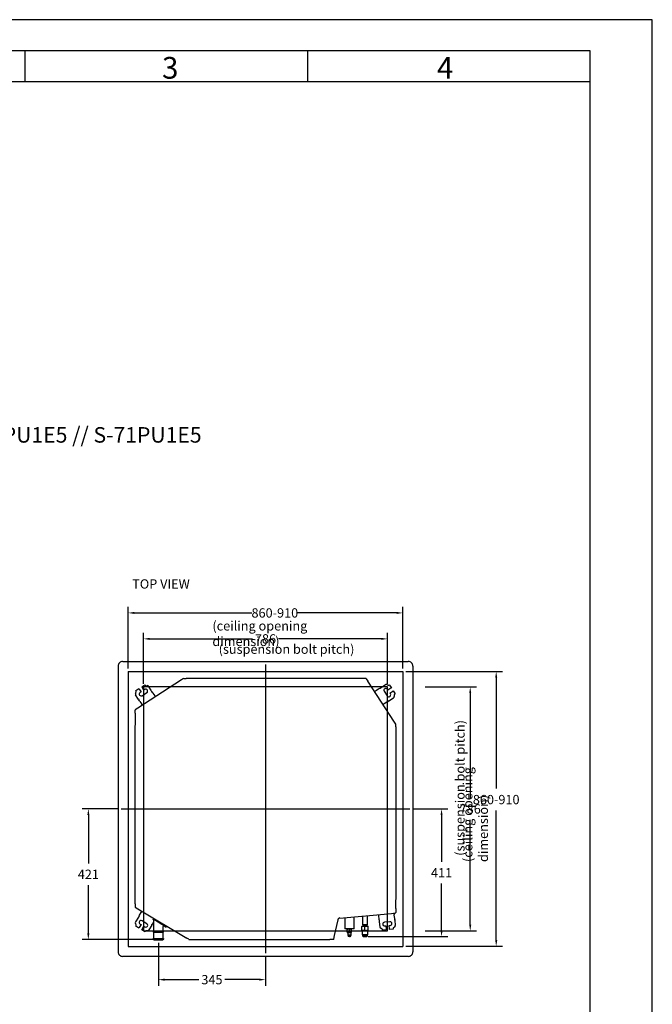
# Model space of a CAD drawing. Units: millimetres. Extents: x 1426 to 5626, y 1003 to 6943.
# Drawn here: x 3588 to 5626, y 3771 to 6943 of the extents above; entities that cross this region are included whole.
import ezdxf

# ---------------------------------------------------------------- set-up
doc = ezdxf.new("R2010")
doc.units = ezdxf.units.MM
doc.linetypes.add('PHANTOM', pattern=[12.7, 6.35, -1.27, 1.27, -1.27, 1.27, -1.27])
for name, color, linetype in [('01', 92, 'Continuous'), ('02', 1, 'Continuous'), ('03', 5, 'Continuous'), ('04', 252, 'Continuous'), ('05', 7, 'Continuous')]:
    doc.layers.add(name, color=color, linetype=linetype)
doc.styles.add('DIN', font='DINEngschrift-Regular.ttf')
doc.styles.add('ISO Proportional', font='isocp.shx')
doc.dimstyles.new('DIN', dxfattribs={"dimtxt": 30, "dimasz": 20, "dimexe": 20, "dimexo": 10, "dimgap": 20, "dimtad": 0, "dimtih": 1, "dimtoh": 1, "dimdec": 0, "dimzin": 0, "dimdsep": 46, "dimtxsty": 'DIN', "dimcen": 10, "dimadec": 0, "dimazin": 0, "dimtfac": 1, "dimtdec": 0, "dimtofl": 0, "dimtmove": 0, "dimatfit": 3, "dimfxl": 0, "dimtolj": 1, "dimtzin": 0, "dimarcsym": 0})

# ---------------------------------------------------------------- blocks, each defined once
blk = doc.blocks.new('01')
at = {"layer": '03'}
for p, q in [((2000, 2920), (180, 2920)), ((1090, 2870), (1090, 2920)), ((1545, 2870), (1545, 2920)), ((2000, 2870), (2000, 2920))]:
    blk.add_line(p, q, dxfattribs=at)
blk.add_lwpolyline([(0, 0), (2100, 0), (2100, 2970), (0, 2970)], close=True, dxfattribs=at)
at = {"layer": '05'}
blk.add_lwpolyline([(180, 100), (2000, 100), (2000, 2870), (180, 2870)], close=True, dxfattribs=at)
at = {"layer": '03', "style": 'ISO Proportional'}
for s, p in [('3', (1310.3, 2875)), ('4', (1753.1, 2875))]:
    blk.add_text(s, height=35, dxfattribs=at).set_placement(p)
blk = doc.blocks.new('A$C08AF7A6B')
at = {"linetype": 'Continuous'}
for p, q in [((-252.1481, 474.8853), (-252.1481, 473.9652)), ((-252.1331, 474.9002), (-251.213, 474.9002)), ((-251.1981, 474.8853), (-251.1981, 473.9652)), ((-251.9433, 474.8409), (-252.0843, 474.7494)), ((-251.9369, 474.8451), (-251.9433, 474.8409)), ((-251.9363, 474.8452), (-251.9286, 474.8452)), ((-251.359, 474.8452), (-251.9286, 474.8452)), ((-251.3492, 474.8452), (-251.359, 474.8452)), ((-251.3483, 474.8447), (-251.3429, 474.8365)), ((-252.0912, 474.8064), (-252.0811, 474.8129)), ((-252.0811, 474.8129), (-252.08, 474.8112)), ((-252.08, 474.8112), (-252.074, 474.802)), ((-252.0719, 474.8189), (-252.0618, 474.8254)), ((-252.0708, 474.8172), (-252.0719, 474.8189)), ((-252.0648, 474.808), (-252.0708, 474.8172)), ((-252.0619, 474.8099), (-252.0648, 474.808)), ((-252.0618, 474.8254), (-252.0607, 474.8237)), ((-252.0607, 474.8237), (-252.0604, 474.8232)), ((-252.0586, 474.8223), (-252.054, 474.8225)), ((-252.0397, 474.8052), (-252.0495, 474.8202)), ((-251.2574, 474.7044), (-251.3429, 474.8365)), ((-251.3092, 474.8113), (-251.3177, 474.8058)), ((-251.3092, 474.8113), (-251.3087, 474.8116)), ((-251.3087, 474.8116), (-251.3071, 474.8127)), ((-251.3071, 474.8127), (-251.3042, 474.8145)), ((-251.3026, 474.8156), (-251.2875, 474.8254)), ((-251.2825, 474.8256), (-251.2784, 474.8235)), ((-251.2785, 474.8079), (-251.2804, 474.8109)), ((-251.2693, 474.8139), (-251.2785, 474.8079)), ((-251.2764, 474.8236), (-251.2758, 474.824)), ((-251.2758, 474.824), (-251.2742, 474.8251)), ((-251.2742, 474.8251), (-251.2676, 474.815)), ((-251.2676, 474.815), (-251.2693, 474.8139)), ((-252.0917, 474.798), (-252.0896, 474.8021)), ((-252.0817, 474.778), (-252.0915, 474.793)), ((-252.0901, 474.8047), (-252.0912, 474.8064)), ((-252.0897, 474.8041), (-252.0901, 474.8047)), ((-252.074, 474.802), (-252.077, 474.8001)), ((-252.0704, 474.79), (-252.0553, 474.7998)), ((-252.0368, 474.8006), (-252.0387, 474.8035)), ((-252.0368, 474.8006), (-252.0357, 474.799)), ((-252.0357, 474.799), (-252.0355, 474.7986)), ((-252.0355, 474.7986), (-252.0299, 474.7901)), ((-251.3215, 474.8034), (-251.3177, 474.8058)), ((-251.2905, 474.8043), (-251.2807, 474.7892)), ((-251.2754, 474.7736), (-251.2603, 474.7834)), ((-251.2726, 474.7987), (-251.2633, 474.8047)), ((-251.2707, 474.7957), (-251.2726, 474.7987)), ((-251.2633, 474.8047), (-251.2617, 474.8057)), ((-251.2617, 474.8057), (-251.2551, 474.7957)), ((-251.2583, 474.7925), (-251.258, 474.7878)), ((-251.2568, 474.7946), (-251.2573, 474.7942)), ((-251.2551, 474.7957), (-251.2568, 474.7946)), ((-252.0843, 474.7494), (-252.0926, 474.7441)), ((-252.0788, 474.7734), (-252.0806, 474.7763)), ((-252.0777, 474.7718), (-252.0788, 474.7734)), ((-252.0774, 474.7714), (-252.0719, 474.7629)), ((-252.0694, 474.7591), (-252.0719, 474.7629)), ((-251.2905, 474.7638), (-251.2943, 474.7614)), ((-251.282, 474.7694), (-251.2905, 474.7638)), ((-251.2816, 474.7696), (-251.282, 474.7694)), ((-251.2799, 474.7707), (-251.2816, 474.7696)), ((-251.2799, 474.7707), (-251.2771, 474.7725)), ((-252.0931, 474.7333), (-252.0931, 474.7432)), ((-252.0931, 474.7333), (-252.0931, 474.6952)), ((-252.0931, 474.1199), (-252.0931, 474.6943)), ((-251.2533, 474.698), (-251.2574, 474.7044)), ((-251.2531, 474.6898), (-251.2531, 474.6974)), ((-251.2531, 474.6898), (-251.2531, 474.1337)), ((-252.0931, 474.1199), (-252.0931, 474.1099)), ((-251.2531, 474.1044), (-251.2531, 474.1328)), ((-252.0925, 474.1089), (-252.0839, 474.1038)), ((-252.0839, 474.1038), (-251.9267, 474.0093)), ((-252.0796, 474.0812), (-252.0814, 474.0783)), ((-252.0796, 474.0812), (-252.0786, 474.0829)), ((-252.0786, 474.0829), (-252.0784, 474.0833)), ((-252.0784, 474.0833), (-252.0731, 474.092)), ((-252.0731, 474.092), (-252.0708, 474.0959)), ((-251.4331, 474.0737), (-251.2671, 474.089)), ((-251.3446, 474.0526), (-251.3446, 474.0818)), ((-251.308, 474.0807), (-251.3084, 474.0852)), ((-251.3071, 474.0706), (-251.308, 474.0807)), ((-251.2671, 474.089), (-251.2541, 474.0902)), ((-251.2586, 474.0897), (-251.2582, 474.0853)), ((-251.2573, 474.0751), (-251.2582, 474.0853)), ((-251.2531, 474.1044), (-251.2531, 474.0913)), ((-252.0895, 474.0521), (-252.0918, 474.0562)), ((-252.0824, 474.0766), (-252.0917, 474.0612)), ((-252.0909, 474.0479), (-252.0899, 474.0496)), ((-252.0899, 474.0496), (-252.0896, 474.0501)), ((-252.0739, 474.0528), (-252.0796, 474.0434)), ((-252.0769, 474.0546), (-252.0739, 474.0528)), ((-252.0553, 474.0556), (-252.0708, 474.0649)), ((-252.0396, 474.0508), (-252.0488, 474.0354)), ((-252.0368, 474.0555), (-252.0385, 474.0525)), ((-252.0358, 474.0571), (-252.0368, 474.0555)), ((-252.0355, 474.0576), (-252.0358, 474.0571)), ((-252.0355, 474.0576), (-252.0342, 474.0597)), ((-252.0342, 474.0686), (-252.0342, 474.0292)), ((-251.9992, 474.0487), (-251.9928, 474.0449)), ((-251.4503, 474.018), (-251.4392, 474.0684)), ((-251.4392, 474.0684), (-251.4385, 474.0712)), ((-251.4331, 474.0737), (-251.4359, 474.0734)), ((-251.4175, 474.0751), (-251.4175, 474.0386)), ((-251.3875, 474.0386), (-251.3875, 474.0779)), ((-251.3605, 474.0784), (-251.3605, 474.0526)), ((-251.3605, 474.0526), (-251.3589, 474.0496)), ((-251.3605, 474.0526), (-251.3446, 474.0526)), ((-251.3589, 474.0496), (-251.3589, 474.0476)), ((-251.3589, 474.0496), (-251.3462, 474.0496)), ((-251.3462, 474.0496), (-251.3446, 474.0526)), ((-251.3462, 474.0476), (-251.3462, 474.0496)), ((-251.307, 474.0701), (-251.3071, 474.0706)), ((-251.3069, 474.0681), (-251.307, 474.0701)), ((-251.3069, 474.0681), (-251.3066, 474.0647)), ((-251.3064, 474.0628), (-251.3047, 474.0449)), ((-251.2721, 474.0619), (-251.2901, 474.0602)), ((-251.289, 474.0483), (-251.2855, 474.0486)), ((-251.2855, 474.0486), (-251.2845, 474.0377)), ((-251.2745, 474.0496), (-251.271, 474.0499)), ((-251.2735, 474.0387), (-251.2745, 474.0496)), ((-251.2573, 474.0747), (-251.2571, 474.0727)), ((-251.2571, 474.0727), (-251.2568, 474.0693)), ((-251.2566, 474.0673), (-251.2549, 474.0494)), ((-252.0806, 474.0417), (-252.0909, 474.0479)), ((-252.0796, 474.0434), (-252.0806, 474.0417)), ((-252.0712, 474.036), (-252.0702, 474.0377)), ((-252.0609, 474.0298), (-252.0712, 474.036)), ((-252.0702, 474.0377), (-252.0645, 474.0472)), ((-252.0645, 474.0472), (-252.0615, 474.0454)), ((-252.0599, 474.0315), (-252.0609, 474.0298)), ((-252.0596, 474.0321), (-252.0599, 474.0315)), ((-252.0532, 474.033), (-252.0578, 474.0331)), ((-252.0342, 474.0292), (-252.0022, 474.0292)), ((-252.0342, 474.0282), (-252.0022, 474.0282)), ((-252.0342, 474.0282), (-252.0342, 474.0082)), ((-252.0022, 474.0292), (-252.0022, 474.047)), ((-252.0022, 474.0082), (-252.0022, 474.0282)), ((-251.9909, 474.0475), (-251.9924, 474.045)), ((-251.9909, 474.0477), (-251.9909, 474.0477)), ((-251.4529, 474.0061), (-251.4503, 474.018)), ((-251.3875, 474.0386), (-251.4175, 474.0386)), ((-251.4095, 474.0386), (-251.4095, 474.038)), ((-251.4095, 474.0386), (-251.4095, 474.038)), ((-251.4095, 474.038), (-251.4078, 474.0384)), ((-251.4095, 474.038), (-251.4078, 474.0384)), ((-251.4095, 474.0282), (-251.4095, 474.038)), ((-251.4095, 474.0282), (-251.4095, 474.038)), ((-251.4095, 474.0282), (-251.4095, 474.0276)), ((-251.4095, 474.0282), (-251.4095, 474.0276)), ((-251.4063, 474.0276), (-251.4095, 474.0282)), ((-251.4063, 474.0276), (-251.4095, 474.0282)), ((-251.4095, 474.0276), (-251.406, 474.0276)), ((-251.4095, 474.0276), (-251.406, 474.0276)), ((-251.4081, 474.0276), (-251.4081, 474.0188)), ((-251.4081, 474.0276), (-251.4081, 474.0188)), ((-251.4081, 474.0188), (-251.4071, 474.0178)), ((-251.4081, 474.0188), (-251.4071, 474.0178)), ((-251.397, 474.0188), (-251.4081, 474.0188)), ((-251.4078, 474.0384), (-251.406, 474.0386)), ((-251.4078, 474.0384), (-251.406, 474.0386)), ((-251.4071, 474.0178), (-251.4071, 474.0159)), ((-251.4071, 474.0178), (-251.4071, 474.0159)), ((-251.3979, 474.0178), (-251.4071, 474.0178)), ((-251.406, 474.0276), (-251.4063, 474.0276)), ((-251.406, 474.0276), (-251.4063, 474.0276)), ((-251.406, 474.0386), (-251.4058, 474.0386)), ((-251.406, 474.0386), (-251.4058, 474.0386)), ((-251.4042, 474.0278), (-251.406, 474.0276)), ((-251.4042, 474.0278), (-251.406, 474.0276)), ((-251.406, 474.0276), (-251.399, 474.0276)), ((-251.406, 474.0276), (-251.399, 474.0276)), ((-251.4058, 474.0386), (-251.4025, 474.038)), ((-251.4058, 474.0386), (-251.4025, 474.038)), ((-251.4025, 474.0282), (-251.4042, 474.0278)), ((-251.4025, 474.0282), (-251.4042, 474.0278)), ((-251.4025, 474.038), (-251.4008, 474.0384)), ((-251.4025, 474.038), (-251.4008, 474.0384)), ((-251.4025, 474.0282), (-251.4025, 474.038)), ((-251.4025, 474.0282), (-251.4025, 474.038)), ((-251.3993, 474.0276), (-251.4025, 474.0282)), ((-251.3993, 474.0276), (-251.4025, 474.0282)), ((-251.4025, 474.0188), (-251.397, 474.0188)), ((-251.4008, 474.0384), (-251.399, 474.0386)), ((-251.4008, 474.0384), (-251.399, 474.0386)), ((-251.399, 474.0276), (-251.3993, 474.0276)), ((-251.399, 474.0276), (-251.3993, 474.0276)), ((-251.399, 474.0386), (-251.3988, 474.0386)), ((-251.399, 474.0386), (-251.3988, 474.0386)), ((-251.3972, 474.0278), (-251.399, 474.0276)), ((-251.3972, 474.0278), (-251.399, 474.0276)), ((-251.399, 474.0276), (-251.3955, 474.0276)), ((-251.399, 474.0276), (-251.3955, 474.0276)), ((-251.3988, 474.0386), (-251.3955, 474.038)), ((-251.3988, 474.0386), (-251.3955, 474.038)), ((-251.3979, 474.0178), (-251.397, 474.0188)), ((-251.3979, 474.0178), (-251.397, 474.0188)), ((-251.3979, 474.0159), (-251.3979, 474.0178)), ((-251.3979, 474.0159), (-251.3979, 474.0178)), ((-251.3955, 474.0282), (-251.3972, 474.0278)), ((-251.3955, 474.0282), (-251.3972, 474.0278)), ((-251.397, 474.0188), (-251.397, 474.0276)), ((-251.397, 474.0188), (-251.397, 474.0276)), ((-251.3955, 474.038), (-251.3955, 474.0386)), ((-251.3955, 474.038), (-251.3955, 474.0386)), ((-251.3955, 474.0282), (-251.3955, 474.038)), ((-251.3955, 474.0282), (-251.3955, 474.038)), ((-251.3955, 474.0276), (-251.3955, 474.0282)), ((-251.3955, 474.0276), (-251.3955, 474.0282)), ((-251.363, 474.0476), (-251.363, 474.0467)), ((-251.363, 474.0476), (-251.3578, 474.0476)), ((-251.363, 474.0467), (-251.3605, 474.0473)), ((-251.363, 474.0345), (-251.363, 474.0467)), ((-251.363, 474.0345), (-251.363, 474.0336)), ((-251.3578, 474.0336), (-251.363, 474.0336)), ((-251.362, 474.0336), (-251.362, 474.0211)), ((-251.362, 474.0211), (-251.3605, 474.0196)), ((-251.362, 474.0211), (-251.343, 474.0211)), ((-251.3605, 474.0473), (-251.3578, 474.0476)), ((-251.3605, 474.0196), (-251.3605, 474.0166)), ((-251.3605, 474.0196), (-251.3525, 474.0196)), ((-251.3605, 474.0166), (-251.358, 474.0141)), ((-251.3605, 474.0166), (-251.3445, 474.0166)), ((-251.3578, 474.0476), (-251.3473, 474.0476)), ((-251.3551, 474.0339), (-251.3578, 474.0336)), ((-251.3578, 474.0336), (-251.3473, 474.0336)), ((-251.3525, 474.0345), (-251.3551, 474.0339)), ((-251.3525, 474.0467), (-251.35, 474.0473)), ((-251.3525, 474.0345), (-251.3525, 474.0467)), ((-251.3525, 474.0196), (-251.3445, 474.0196)), ((-251.35, 474.0473), (-251.3473, 474.0476)), ((-251.3473, 474.0476), (-251.342, 474.0476)), ((-251.3446, 474.0339), (-251.3473, 474.0336)), ((-251.3473, 474.0336), (-251.342, 474.0336)), ((-251.347, 474.0141), (-251.3445, 474.0166)), ((-251.342, 474.0345), (-251.3446, 474.0339)), ((-251.3445, 474.0196), (-251.343, 474.0211)), ((-251.3445, 474.0166), (-251.3445, 474.0196)), ((-251.343, 474.0211), (-251.343, 474.0336)), ((-251.342, 474.0467), (-251.342, 474.0476)), ((-251.342, 474.0345), (-251.342, 474.0467)), ((-251.342, 474.0336), (-251.342, 474.0345)), ((-251.2976, 474.0388), (-251.3018, 474.0408)), ((-251.2964, 474.0366), (-251.2965, 474.0372)), ((-251.2962, 474.0346), (-251.2964, 474.0366)), ((-251.2843, 474.0357), (-251.2962, 474.0346)), ((-251.2845, 474.0377), (-251.2843, 474.0357)), ((-251.2733, 474.0367), (-251.2735, 474.0387)), ((-251.2614, 474.0378), (-251.2733, 474.0367)), ((-251.2616, 474.0404), (-251.2616, 474.0398)), ((-251.2616, 474.0398), (-251.2614, 474.0378)), ((-251.257, 474.0449), (-251.2608, 474.0422)), ((-252.0347, 474.0082), (-252.0017, 474.0082)), ((-252.0347, 474.0072), (-252.0347, 474.0082)), ((-252.0347, 474.0072), (-252.0017, 474.0072)), ((-252.0332, 474.0042), (-252.0347, 474.0072)), ((-252.0332, 474.0042), (-252.0032, 474.0042)), ((-252.0017, 474.0072), (-252.0032, 474.0042)), ((-252.0017, 474.0082), (-252.0017, 474.0072)), ((-251.9203, 474.0054), (-251.9267, 474.0093)), ((-251.9198, 474.0052), (-251.9123, 474.0052)), ((-251.9123, 474.0052), (-251.4661, 474.0052)), ((-251.454, 474.0052), (-251.4661, 474.0052)), ((-251.4071, 474.0159), (-251.4053, 474.0141)), ((-251.4071, 474.0159), (-251.4053, 474.0141)), ((-251.3979, 474.0159), (-251.4071, 474.0159)), ((-251.3998, 474.0141), (-251.4053, 474.0141)), ((-251.4025, 474.0159), (-251.3979, 474.0159)), ((-251.4025, 474.0141), (-251.3998, 474.0141)), ((-251.3998, 474.0141), (-251.3979, 474.0159)), ((-251.3998, 474.0141), (-251.3979, 474.0159)), ((-251.358, 474.0141), (-251.347, 474.0141)), ((-251.213, 473.9502), (-252.1331, 473.9502))]:
    blk.add_line(p, q, dxfattribs=at)
at = {"linetype": 'PHANTOM'}
for p, q in [((-252.1156, 474.8677), (-252.1156, 473.9827)), ((-252.1156, 474.8677), (-251.2306, 474.8677)), ((-251.2306, 474.8677), (-251.2306, 473.9827)), ((-252.1156, 473.9827), (-251.2306, 473.9827))]:
    blk.add_line(p, q, dxfattribs=at)
blk.add_lwpolyline([(-252.0661, 474.0322), (-251.2801, 474.0322), (-251.2801, 474.8182), (-252.0661, 474.8182)], close=True, dxfattribs=at)
at = {"linetype": 'Continuous'}
for centre, radius, start, end in [((-252.1332, 474.8853), 0.0149, 89.9297, 180.0703), ((-251.213, 474.8853), 0.0149, 359.9297, 90.0703), ((-251.3492, 474.8441), 0.0011, 32.9213, 90), ((-252.0586, 474.8048), 0.006, 302.9659, 122.9659), ((-252.0587, 474.8243), 0.002, 212.9659, 272.9659), ((-252.0537, 474.8175), 0.005, 32.9659, 92.9659), ((-251.3034, 474.815), 0.001, 212.9213, 32.9213), ((-251.2855, 474.8076), 0.006, 32.9213, 212.9213), ((-251.2848, 474.8212), 0.005, 62.9213, 122.9213), ((-251.2775, 474.8253), 0.002, 242.9213, 302.9213), ((-252.0873, 474.7958), 0.005, 152.9659, 212.9659), ((-252.0914, 474.8031), 0.002, 332.9659, 32.9659), ((-252.0811, 474.7771), 0.001, 302.9659, 122.9659), ((-252.0737, 474.7951), 0.006, 122.9659, 302.9659), ((-252.0392, 474.8043), 0.001, 122.9659, 302.9659), ((-251.2757, 474.7925), 0.006, 212.9213, 32.9213), ((-251.263, 474.7876), 0.005, 302.9213, 2.9213), ((-251.2563, 474.7926), 0.002, 122.9213, 182.9213), ((-251.2762, 474.7731), 0.001, 32.9213, 212.9213), ((-252.092, 474.7432), 0.0011, 122.9659, 180), ((-251.2542, 474.6974), 0.0011, 0, 32.9213), ((-252.092, 474.1099), 0.0011, 180, 238.9876), ((-251.2542, 474.0913), 0.0011, 275.2503, 0), ((-252.0874, 474.0586), 0.005, 148.9876, 208.9876), ((-252.0913, 474.0512), 0.002, 328.9876, 28.9876), ((-252.0819, 474.0774), 0.001, 238.9876, 58.9876), ((-252.0739, 474.0598), 0.006, 58.9876, 238.9876), ((-252.0584, 474.0505), 0.006, 238.9876, 58.9876), ((-252.039, 474.0517), 0.001, 58.9876, 238.9876), ((-252.0362, 474.0686), 0.002, 359.9871, 58.9865), ((-252.0359, 474.0684), 0.00206, 57.7038, 68.9538), ((-252.0373, 474.0646), 0.0061, 54.7732, 66.0232), ((-252.0386, 474.0641), 0.0065, 306.3677, 312.2949), ((-252.0379, 474.0606), 0.0099, 54.1624, 65.4124), ((-252.0377, 474.0565), 0.0133, 53.8829, 65.1329), ((-252.0367, 474.0526), 0.0162, 53.7124, 64.9624), ((-252.035, 474.0489), 0.0185, 53.5897, 64.8397), ((-252.0326, 474.0456), 0.0201, 53.4906, 64.7406), ((-252.0295, 474.0429), 0.0209, 53.4029, 64.6529), ((-252.0261, 474.0408), 0.0209, 53.3184, 64.5684), ((-252.0222, 474.0394), 0.0201, 53.2306, 64.4806), ((-252.0182, 474.0388), 0.0185, 53.1316, 64.3816), ((-252.0142, 474.039), 0.0162, 53.0089, 64.2589), ((-252.0102, 474.04), 0.0133, 52.8384, 64.0884), ((-252.0065, 474.0417), 0.0099, 52.5589, 63.8089), ((-252.0002, 474.047), 0.002, 58.9896, 179.9897), ((-252.0033, 474.0441), 0.0061, 51.9481, 63.1981), ((-252.0005, 474.0472), 0.00206, 49.0175, 60.2675), ((-251.4325, 474.0669), 0.0074, 95.2503, 167.5604), ((-251.3065, 474.0638), 0.001, 275.2503, 95.2503), ((-251.2895, 474.0543), 0.006, 95.2503, 275.2503), ((-251.2716, 474.0559), 0.006, 275.2503, 95.2503), ((-251.2567, 474.0683), 0.001, 95.2503, 275.2503), ((-251.2599, 474.049), 0.005, 305.2503, 5.2503), ((-252.0579, 474.0311), 0.002, 88.9876, 148.9876), ((-252.0531, 474.038), 0.005, 268.9876, 328.9876), ((-252.0342, 474.0287), 0.0005, 89.9876, 269.9876), ((-252.0022, 474.0287), 0.0005, 269.9876, 89.9876), ((-251.9927, 474.0452), 0.0003, 255.8605, 261.4853), ((-251.9927, 474.0452), 0.0003, 250.2354, 255.8602), ((-251.9927, 474.0452), 0.0003, 244.6103, 250.2352), ((-251.9927, 474.0452), 0.0003, 238.9854, 244.6103), ((-251.9927, 474.0452), 0.0003, 272.7361, 278.361), ((-251.9927, 474.0452), 0.0003, 267.1109, 272.7357), ((-251.9927, 474.0452), 0.0003, 261.4856, 267.1105), ((-251.9927, 474.0452), 0.0003, 295.2372, 300.8621), ((-251.9927, 474.0452), 0.0003, 289.612, 295.2368), ((-251.9927, 474.0452), 0.0003, 283.9867, 289.6116), ((-251.9927, 474.0452), 0.0003, 278.3614, 283.9863), ((-251.9927, 474.0452), 0.0003, 317.7377, 323.3626), ((-251.9927, 474.0452), 0.0003, 312.1127, 317.7376), ((-251.9927, 474.0452), 0.0003, 306.4876, 312.1125), ((-251.9927, 474.0452), 0.0003, 300.8624, 306.4873), ((-251.9927, 474.0452), 0.0003, 323.3627, 328.9876), ((-251.9912, 474.0477), 0.0003, 53.3623, 58.9873), ((-251.9912, 474.0477), 0.0003, 47.7369, 53.3619), ((-251.9912, 474.0477), 0.0003, 42.1115, 47.7365), ((-251.9912, 474.0477), 0.0003, 36.4862, 42.1112), ((-251.9912, 474.0477), 0.0003, 30.8609, 36.4859), ((-251.9912, 474.0477), 0.0003, 25.2356, 30.8606), ((-251.9912, 474.0477), 0.0003, 328.9873, 334.6124), ((-251.9912, 474.0477), 0.0003, 19.6105, 25.2355), ((-251.9912, 474.0477), 0.0003, 13.9854, 19.6104), ((-251.9912, 474.0477), 0.0003, 8.3604, 13.9854), ((-251.9912, 474.0477), 0.0003, 2.7355, 8.3605), ((-251.9912, 474.0477), 0.0003, 357.1106, 2.7356), ((-251.9912, 474.0476), 0.0003, 11.1752, 13.9876), ((-251.9912, 474.0476), 0.0003, 8.3628, 11.1752), ((-251.9912, 474.0476), 0.0003, 5.5504, 8.3628), ((-251.9912, 474.0477), 0.0003, 351.4859, 357.1109), ((-251.9912, 474.0477), 0.0003, 345.8612, 351.4862), ((-251.9912, 474.0477), 0.0003, 340.2365, 345.8615), ((-251.9912, 474.0477), 0.0003, 334.6119, 340.2369), ((-251.9912, 474.0476), 0.0003, 2.738, 5.5503), ((-251.9912, 474.0476), 0.0003, 359.9255, 2.7379), ((-251.9912, 474.0476), 0.0003, 357.1131, 359.9254), ((-251.9912, 474.0476), 0.0003, 354.3006, 357.113), ((-251.9912, 474.0476), 0.0003, 351.4881, 354.3005), ((-251.9912, 474.0476), 0.0003, 348.6756, 351.4879), ((-251.9912, 474.0476), 0.0003, 345.863, 348.6754), ((-251.9912, 474.0476), 0.0003, 343.0505, 345.8629), ((-251.9912, 474.0476), 0.0003, 340.238, 343.0503), ((-251.9912, 474.0476), 0.0003, 337.4254, 340.2378), ((-251.9912, 474.0476), 0.0003, 334.6128, 337.4252), ((-251.9912, 474.0476), 0.0003, 331.8002, 334.6126), ((-251.9912, 474.0476), 0.0003, 328.9877, 331.8), ((-251.3576, 474.0495), 0.0159, 250.2272, 269.5166), ((-251.3579, 474.0317), 0.0159, 70.2272, 89.5166), ((-251.3471, 474.0495), 0.0159, 250.2272, 269.5166), ((-251.3474, 474.0317), 0.0159, 70.2272, 89.5166), ((-251.2997, 474.0453), 0.005, 185.2503, 245.2503), ((-251.2985, 474.037), 0.002, 5.2503, 65.2503), ((-251.2596, 474.0406), 0.002, 125.2503, 185.2503), ((-251.9198, 474.0063), 0.0011, 238.9876, 270), ((-251.454, 474.0063), 0.0011, 270, 347.5604), ((-252.1332, 473.9652), 0.0149, 179.9297, 270.0703), ((-251.213, 473.9652), 0.0149, 269.9297, 0.0703)]:
    blk.add_arc(centre, radius, start, end, dxfattribs=at)
blk = doc.blocks.new('*D57')
at = {"layer": '04', "color": 0, "lineweight": -2, "transparency": 16777216}
for p, q in [((3937, 4853), (3937, 5051.8)), ((4822, 4853), (4822, 5051.8)), ((3957, 5031.8), (4335.8, 5031.8)), ((4802, 5031.8), (4483.3, 5031.8))]:
    blk.add_line(p, q, dxfattribs=at)
at = {"layer": '04', "color": 0, "transparency": 16777216}
for points in [[(3957, 5035.2), (3957, 5028.5), (3937, 5031.8)], [(4802, 5035.2), (4802, 5028.5), (4822, 5031.8)]]:
    blk.add_solid(points, dxfattribs=at)
at = {"layer": 'Defpoints', "color": 0, "transparency": 16777216}
for p in [(4822, 5031.8), (3937, 4843), (4822, 4843)]:
    blk.add_point(p, dxfattribs=at)
at = {"layer": '04', "color": 0, "lineweight": -3, "transparency": 16777216, "insert": (4409.6, 5031.8), "char_height": 30, "attachment_point": 5, "style": 'DIN'}
blk.add_mtext('\\A1;860-910', dxfattribs=at)
blk = doc.blocks.new('*D60')
at = {"layer": '04', "color": 0, "lineweight": -2, "transparency": 16777216}
for p, q in [((3904.5, 4400.5), (3788.9, 4400.5)), ((3808.9, 4380.5), (3808.9, 4225.1)), ((3808.9, 3999.5), (3808.9, 4154.9)), ((4024.3, 3979.5), (3788.9, 3979.5))]:
    blk.add_line(p, q, dxfattribs=at)
at = {"layer": '04', "color": 0, "transparency": 16777216}
for points in [[(3805.5, 4380.5), (3812.2, 4380.5), (3808.9, 4400.5)], [(3805.5, 3999.5), (3812.2, 3999.5), (3808.9, 3979.5)]]:
    blk.add_solid(points, dxfattribs=at)
at = {"layer": 'Defpoints', "color": 0, "transparency": 16777216}
for p in [(3914.5, 4400.5), (3808.9, 3979.5), (4034.3, 3979.5)]:
    blk.add_point(p, dxfattribs=at)
at = {"layer": '04', "color": 0, "lineweight": -3, "transparency": 16777216, "insert": (3808.9, 4190), "char_height": 30, "attachment_point": 5, "style": 'DIN'}
blk.add_mtext('\\A1;421', dxfattribs=at)
blk = doc.blocks.new('*D61')
at = {"layer": '04', "color": 0, "lineweight": -2, "transparency": 16777216}
for p, q in [((4854.3, 4400.5), (4966.6, 4400.5)), ((4946.6, 4380.5), (4946.6, 4229.9)), ((4946.6, 4009.3), (4946.6, 4159.9)), ((4710, 3989.3), (4966.6, 3989.3))]:
    blk.add_line(p, q, dxfattribs=at)
at = {"layer": '04', "color": 0, "transparency": 16777216}
for points in [[(4943.3, 4380.5), (4949.9, 4380.5), (4946.6, 4400.5)], [(4943.3, 4009.3), (4949.9, 4009.3), (4946.6, 3989.3)]]:
    blk.add_solid(points, dxfattribs=at)
at = {"layer": 'Defpoints', "color": 0, "transparency": 16777216}
for p in [(4844.3, 4400.5), (4700, 3989.3), (4946.6, 3989.3)]:
    blk.add_point(p, dxfattribs=at)
at = {"layer": '04', "color": 0, "lineweight": -3, "transparency": 16777216, "insert": (4946.6, 4194.9), "char_height": 30, "attachment_point": 5, "style": 'DIN'}
blk.add_mtext('\\A1;411', dxfattribs=at)
blk = doc.blocks.new('*D62')
at = {"layer": '04', "color": 0, "lineweight": -2, "transparency": 16777216}
for p, q in [((3986.5, 4803.5), (3986.5, 4968.2)), ((4006.5, 4948.2), (4337.4, 4948.2)), ((4752.5, 4948.2), (4421.5, 4948.2)), ((4772.5, 4803.5), (4772.5, 4968.2))]:
    blk.add_line(p, q, dxfattribs=at)
at = {"layer": '04', "color": 0, "transparency": 16777216}
for points in [[(4006.5, 4951.6), (4006.5, 4944.9), (3986.5, 4948.2)], [(4752.5, 4951.6), (4752.5, 4944.9), (4772.5, 4948.2)]]:
    blk.add_solid(points, dxfattribs=at)
at = {"layer": 'Defpoints', "color": 0, "transparency": 16777216}
for p in [(4772.5, 4948.2), (3986.5, 4793.5), (4772.5, 4793.5)]:
    blk.add_point(p, dxfattribs=at)
at = {"layer": '04', "color": 0, "transparency": 16777216, "insert": (4379.5, 4948.2), "char_height": 30, "attachment_point": 5, "style": 'DIN'}
blk.add_mtext('\\A1;786', dxfattribs=at)
blk = doc.blocks.new('*D64')
at = {"layer": '04', "color": 0, "lineweight": -2, "transparency": 16777216}
for p, q in [((4832, 4843), (5142.6, 4843)), ((5122.6, 4823), (5122.6, 4465.8)), ((5122.6, 3978), (5122.6, 4395.4)), ((4832, 3958), (5142.6, 3958))]:
    blk.add_line(p, q, dxfattribs=at)
at = {"layer": '04', "color": 0, "transparency": 16777216}
for points in [[(5119.3, 4823), (5126, 4823), (5122.6, 4843)], [(5119.3, 3978), (5126, 3978), (5122.6, 3958)]]:
    blk.add_solid(points, dxfattribs=at)
at = {"layer": 'Defpoints', "color": 0, "transparency": 16777216}
for p in [(4822, 4843), (5122.6, 4843), (4822, 3958)]:
    blk.add_point(p, dxfattribs=at)
at = {"layer": '04', "color": 0, "lineweight": -3, "transparency": 16777216, "insert": (5122.6, 4430.6), "char_height": 30, "attachment_point": 5, "style": 'DIN'}
blk.add_mtext('\\A1;860-910', dxfattribs=at)
blk = doc.blocks.new('*D65')
at = {"layer": '04', "color": 0, "lineweight": -2, "transparency": 16777216}
for p, q in [((4894.3, 4793.5), (5059, 4793.5)), ((5039, 4773.5), (5039, 4435.7)), ((5039, 4027.5), (5039, 4365.3)), ((4894.3, 4007.5), (5059, 4007.5))]:
    blk.add_line(p, q, dxfattribs=at)
at = {"layer": '04', "color": 0, "transparency": 16777216}
for points in [[(5035.7, 4773.5), (5042.3, 4773.5), (5039, 4793.5)], [(5035.7, 4027.5), (5042.3, 4027.5), (5039, 4007.5)]]:
    blk.add_solid(points, dxfattribs=at)
at = {"layer": 'Defpoints', "color": 0, "transparency": 16777216}
for p in [(4884.3, 4793.5), (5039, 4793.5), (4884.3, 4007.5)]:
    blk.add_point(p, dxfattribs=at)
at = {"layer": '04', "color": 0, "transparency": 16777216, "insert": (5039, 4400.5), "char_height": 30, "attachment_point": 5, "style": 'DIN'}
blk.add_mtext('\\A1;786', dxfattribs=at)
blk = doc.blocks.new('*D66')
at = {"layer": '04', "color": 0, "lineweight": -2, "transparency": 16777216}
for p, q in [((4034.3, 3969.5), (4034.3, 3830.6)), ((4379.5, 3925.6), (4379.5, 3830.6)), ((4054.3, 3850.6), (4164.8, 3850.6)), ((4359.5, 3850.6), (4249, 3850.6))]:
    blk.add_line(p, q, dxfattribs=at)
at = {"layer": '04', "color": 0, "transparency": 16777216}
for points in [[(4054.3, 3854), (4054.3, 3847.3), (4034.3, 3850.6)], [(4359.5, 3854), (4359.5, 3847.3), (4379.5, 3850.6)]]:
    blk.add_solid(points, dxfattribs=at)
at = {"layer": 'Defpoints', "color": 0, "transparency": 16777216}
for p in [(4034.3, 3979.5), (4379.5, 3935.6), (4034.3, 3850.6)]:
    blk.add_point(p, dxfattribs=at)
at = {"layer": '04', "color": 0, "transparency": 16777216, "insert": (4206.9, 3850.6), "char_height": 30, "attachment_point": 5, "style": 'DIN'}
blk.add_mtext('\\A1;345', dxfattribs=at)

msp = doc.modelspace()

# ---------------------------------------------------------------- linework, layer by layer
at = {"layer": '04', "lineweight": -3}
for p, q in [((4379.5, 4865.4), (4379.5, 3935.6)), ((3914.6, 4400.5), (4844.3, 4400.5))]:
    msp.add_line(p, q, dxfattribs=at)

# ---------------------------------------------------------------- block references
at = {"xscale": 2.000000000000001, "yscale": 2.000000000000001, "zscale": 2.000000000000001}
msp.add_blockref('01', (1425.5, 1002.5), dxfattribs=at)
at = {"layer": '01', "lineweight": -3, "xscale": 1000, "yscale": 1000, "zscale": 1000}
msp.add_blockref('A$C08AF7A6B', (256052.5, -470024.8), dxfattribs=at)

# ---------------------------------------------------------------- texts
at = {"layer": '02', "attachment_point": 7, "style": 'DIN'}
for s, insert, char_height in [('{\\fDINEngschrift|b1|i0|c0|p2;S-60PU1E5 // S-71PU1E5 }', (3393.1, 5580.3), 50), ('TOP VIEW', (3950.1, 5100.8), 30)]:
    msp.add_mtext(s, dxfattribs=dict(at, insert=insert, char_height=char_height))
at = {"layer": '04', "lineweight": -3, "char_height": 30, "attachment_point": 1, "style": 'DIN'}
for s, insert in [('(ceiling opening dimension)', (4208.4, 5005.2)), ('(suspension bolt pitch)', (4228.6, 4930.1))]:
    msp.add_mtext_dynamic_manual_height_columns(s, width=444.044, gutter_width=1, heights=[0], dxfattribs=dict(at, insert=insert))
at = {"layer": '04', "lineweight": -3, "char_height": 30, "attachment_point": 7, "rotation": 90, "style": 'DIN'}
for s, insert in [('(suspension bolt pitch)', (5020.9, 4249.6)), ('(ceiling opening dimension)', (5096, 4229.5))]:
    msp.add_mtext_dynamic_manual_height_columns(s, width=444.044, gutter_width=1, heights=[0], dxfattribs=dict(at, insert=insert))

# ---------------------------------------------------------------- dimensions: what is measured, and where the dimension line sits
at = {"layer": '04', "lineweight": -3}
dim = msp.add_linear_dim(base=(4822, 5031.8), p1=(3937, 4843), p2=(4822, 4843), text='860-910', dimstyle='DIN', dxfattribs=at)
dim.commit()
dim.dimension.update_dxf_attribs({"geometry": '*D57', "text_midpoint": (4409.6, 5031.8), "dimtype": 160})
at = {"layer": '04'}
for base, p1, p2, picture, middle in [((4772.5, 4948.2), (3986.5, 4793.5), (4772.5, 4793.5), '*D62', (4379.5, 4948.2)), ((4034.3, 3850.6), (4379.5, 3935.6), (4034.3, 3979.5), '*D66', (4206.9, 3850.6))]:
    dim = msp.add_linear_dim(base=base, p1=p1, p2=p2, dimstyle='DIN', dxfattribs=at)
    dim.commit()
    dim.dimension.update_dxf_attribs({"geometry": picture, "text_midpoint": middle})
at = {"layer": '04', "lineweight": -3}
dim = msp.add_linear_dim(base=(5122.6, 4843), p1=(4822, 3958), p2=(4822, 4843), angle=90, text='860-910', dimstyle='DIN', dxfattribs=at)
dim.commit()
dim.dimension.update_dxf_attribs({"geometry": '*D64', "text_midpoint": (5122.6, 4430.6), "dimtype": 160})
at = {"layer": '04'}
dim = msp.add_linear_dim(base=(5039, 4793.5), p1=(4884.3, 4007.5), p2=(4884.3, 4793.5), angle=90, dimstyle='DIN', dxfattribs=at)
dim.commit()
dim.dimension.update_dxf_attribs({"geometry": '*D65', "text_midpoint": (5039, 4400.5)})
at = {"layer": '04', "lineweight": -3}
for base, p1, p2, picture, middle in [((3808.9, 3979.5), (3914.5, 4400.5), (4034.3, 3979.5), '*D60', (3808.9, 4190)), ((4946.6, 3989.3), (4844.3, 4400.5), (4700, 3989.3), '*D61', (4946.6, 4194.9))]:
    dim = msp.add_linear_dim(base=base, p1=p1, p2=p2, angle=90, dimstyle='DIN', dxfattribs=at)
    dim.commit()
    dim.dimension.update_dxf_attribs({"geometry": picture, "text_midpoint": middle})

doc.saveas('drawing.dxf')
